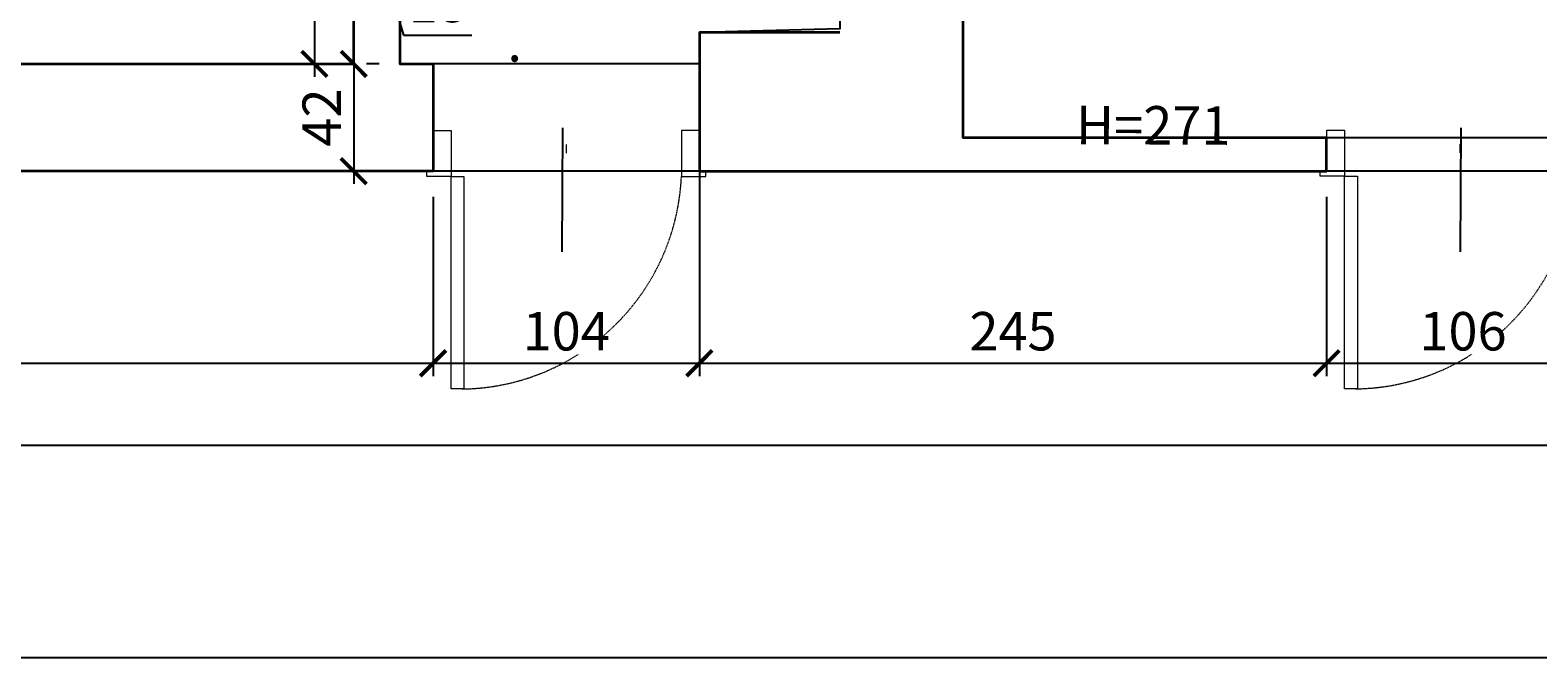
# Model space of a CAD drawing. Units: centimetres. Extents: x -689777 to 121930, y -18094 to 52275.
# Drawn here: x 65686 to 66275, y 14315 to 14560 of the extents above; entities that cross this region are included whole.
import ezdxf

# ---------------------------------------------------------------- set-up
doc = ezdxf.new("R2010")
doc.units = ezdxf.units.CM
doc.header["$PDMODE"] = 35
doc.header["$PDSIZE"] = 0.1
doc.linetypes.add('DASHED2', pattern=[0.375, 0.25, -0.125])
for name, color, linetype, lineweight in [('ARCH_sciany', 255, 'Continuous', 15), ('I_stolarka drzwiowa', 202, 'Continuous', 15), ('I_ściany istniejące', 72, 'Continuous', 35)]:
    doc.layers.add(name, color=color, linetype=linetype, lineweight=lineweight)
doc.layers.add('INFO_opisy', color=34, linetype='Continuous')
doc.layers.add('niedruk_powierzchnie', color=210, linetype='Continuous', plot=False)
doc.styles.add('DEMIURG_25', font='arial.ttf', dxfattribs={"width": 0.9, "height": 5})
doc.styles.add('DIMTEXT', font='romans', dxfattribs={"width": 0.75})
doc.dimstyles.new('skala_50', dxfattribs={"dimscale": 0, "dimtxt": 3, "dimasz": 0.02, "dimexe": 1, "dimexo": 2, "dimgap": 1, "dimtad": 1, "dimdec": 0, "dimtxsty": 'DIMTEXT', "dimblk": 'ARCHTICK', "dimcen": 3, "dimdle": 1, "dimclrd": 8, "dimclre": 251, "dimclrt": 242, "dimadec": 0, "dimazin": 0, "dimtfac": 1, "dimtdec": 0, "dimtofl": 0, "dimtmove": 1, "dimatfit": 2, "dimldrblk": 'DATUMFILLED', "dimfxl": 6.05, "dimtfill": 1, "dimtolj": 1, "dimtzin": 0, "dimarcsym": 0})

# ---------------------------------------------------------------- blocks, each defined once
blk = doc.blocks.new('*U816')
at = {"layer": 'I_stolarka drzwiowa', "linetype": 'Continuous', "lineweight": 5}
for points in [[(66989.31, -1126.72), (66989.31, -1117.22), (66987.31, -1117.22), (66987.31, -1119.72), (66973.35, -1119.72), (66973.35, -1119.72), (66971.35, -1119.72), (66971.35, -1126.72), (66989.31, -1126.72)], [(66989.31, -1216.72), (66989.31, -1211.72), (67072.28, -1211.72), (67072.28, -1216.72)], [(66989.31, -1216.72), (66989.31, -1226.22), (66987.31, -1226.22), (66987.31, -1223.72), (66973.37, -1223.72), (66973.37, -1223.72), (66971.37, -1223.72), (66971.37, -1216.72), (66989.31, -1216.72)]]:
    blk.add_lwpolyline(points, close=True, dxfattribs=at)
blk.add_lwpolyline([(66976.81, -1171.72), (66980.17, -1171.72)], dxfattribs=at)
at = {"layer": 'I_stolarka drzwiowa', "linetype": 'DASHED2', "lineweight": 5}
blk.add_arc((66985.32, -1213.6), 86.97, 0.82, 87.36989, dxfattribs=at)
blk = doc.blocks.new('_ArchTick')
at = {"linetype": 'ByBlock', "const_width": 15}
blk.add_lwpolyline([(-50, -50), (50, 50)], dxfattribs=at)
blk = doc.blocks.new('*D2600')
at = {"layer": 'ARCH_sciany', "color": 8, "linetype": 'Continuous', "lineweight": -2, "transparency": 16777216}
blk.add_line((67291.35, 14315.11), (63643.35, 14315.11), dxfattribs=at)
at = {"layer": 'ARCH_sciany', "color": 251, "lineweight": -2, "transparency": 16777216}
for p, q in [((63648.35, 14274.64), (63648.35, 14320.11)), ((67286.35, 14301.28), (67286.35, 14320.11))]:
    blk.add_line(p, q, dxfattribs=at)
at = {"layer": 'Defpoints', "color": 0, "transparency": 16777216}
for p in [(63648.35, 14315.11), (67286.35, 14291.28), (63648.35, 14264.64)]:
    blk.add_point(p, dxfattribs=at)
at = {"layer": 'ARCH_sciany', "color": 8, "lineweight": -2, "transparency": 16777216, "xscale": 0.1, "yscale": 0.1, "zscale": 0.1, "rotation": 180}
blk.add_blockref('_ArchTick', (63648.35, 14315.11), dxfattribs=at)
at = {"layer": 'ARCH_sciany', "color": 8, "lineweight": -2, "transparency": 16777216, "xscale": 0.1, "yscale": 0.1, "zscale": 0.1}
blk.add_blockref('_ArchTick', (67286.35, 14315.11), dxfattribs=at)
at = {"layer": 'ARCH_sciany', "color": 242, "transparency": 16777216, "insert": (65467.35, 14327.61), "char_height": 15, "attachment_point": 5, "style": 'DIMTEXT', "bg_fill": 3, "box_fill_scale": 1.1, "bg_fill_color": 256, "bg_fill_true_color": 13158600, "bg_fill_transparency": 0}
blk.add_mtext('\\A1;3638', dxfattribs=at)
blk = doc.blocks.new('_DatumFilled')
at = {"linetype": 'ByBlock'}
blk.add_solid([(0, 1), (-1, 0), (0, -1)], dxfattribs=at)
blk = doc.blocks.new('*D2591')
at = {"layer": 'ARCH_sciany', "color": 251, "lineweight": -2, "transparency": 16777216}
for p, q in [((65306.85, 14495.1), (65306.85, 14425.11)), ((65843.35, 14495.04), (65843.35, 14425.11))]:
    blk.add_line(p, q, dxfattribs=at)
at = {"layer": 'ARCH_sciany', "color": 8, "linetype": 'Continuous', "lineweight": -2, "transparency": 16777216}
blk.add_line((65301.85, 14430.11), (65848.35, 14430.11), dxfattribs=at)
at = {"layer": 'Defpoints', "color": 0, "transparency": 16777216}
for p in [(65306.85, 14505.1), (65843.35, 14505.04), (65843.35, 14430.11)]:
    blk.add_point(p, dxfattribs=at)
at = {"layer": 'ARCH_sciany', "color": 8, "lineweight": -2, "transparency": 16777216, "xscale": 0.1, "yscale": 0.1, "zscale": 0.1, "rotation": 180}
blk.add_blockref('_ArchTick', (65306.85, 14430.11), dxfattribs=at)
at = {"layer": 'ARCH_sciany', "color": 8, "lineweight": -2, "transparency": 16777216, "xscale": 0.1, "yscale": 0.1, "zscale": 0.1}
blk.add_blockref('_ArchTick', (65843.35, 14430.11), dxfattribs=at)
at = {"layer": 'ARCH_sciany', "color": 242, "transparency": 16777216, "insert": (65575.1, 14442.61), "char_height": 15, "attachment_point": 5, "style": 'DIMTEXT', "bg_fill": 3, "box_fill_scale": 1.1, "bg_fill_color": 256, "bg_fill_true_color": 13158600, "bg_fill_transparency": 0}
blk.add_mtext('\\A1;537', dxfattribs=at)
blk = doc.blocks.new('*D2590')
at = {"layer": 'ARCH_sciany', "color": 251, "lineweight": -2, "transparency": 16777216}
for p, q in [((65947.35, 14511.01), (65947.35, 14425.11)), ((65843.35, 14495.04), (65843.35, 14425.11))]:
    blk.add_line(p, q, dxfattribs=at)
at = {"layer": 'ARCH_sciany', "color": 8, "linetype": 'Continuous', "lineweight": -2, "transparency": 16777216}
blk.add_line((65838.35, 14430.11), (65952.35, 14430.11), dxfattribs=at)
at = {"layer": 'Defpoints', "color": 0, "transparency": 16777216}
for p in [(65947.35, 14521.01), (65843.35, 14505.04), (65947.35, 14430.11)]:
    blk.add_point(p, dxfattribs=at)
at = {"layer": 'ARCH_sciany', "color": 8, "lineweight": -2, "transparency": 16777216, "xscale": 0.1, "yscale": 0.1, "zscale": 0.1, "rotation": 180}
blk.add_blockref('_ArchTick', (65843.35, 14430.11), dxfattribs=at)
at = {"layer": 'ARCH_sciany', "color": 8, "lineweight": -2, "transparency": 16777216, "xscale": 0.1, "yscale": 0.1, "zscale": 0.1}
blk.add_blockref('_ArchTick', (65947.35, 14430.11), dxfattribs=at)
at = {"layer": 'ARCH_sciany', "color": 242, "transparency": 16777216, "insert": (65895.35, 14442.61), "char_height": 15, "attachment_point": 5, "style": 'DIMTEXT', "bg_fill": 3, "box_fill_scale": 1.1, "bg_fill_color": 256, "bg_fill_true_color": 13158600, "bg_fill_transparency": 0}
blk.add_mtext('\\A1;104', dxfattribs=at)
blk = doc.blocks.new('*D2589')
at = {"layer": 'ARCH_sciany', "color": 251, "lineweight": -2, "transparency": 16777216}
for p, q in [((65947.35, 14511.01), (65947.35, 14425.11)), ((66192.35, 14495.1), (66192.35, 14425.11))]:
    blk.add_line(p, q, dxfattribs=at)
at = {"layer": 'ARCH_sciany', "color": 8, "linetype": 'Continuous', "lineweight": -2, "transparency": 16777216}
blk.add_line((65942.35, 14430.11), (66197.35, 14430.11), dxfattribs=at)
at = {"layer": 'Defpoints', "color": 0, "transparency": 16777216}
for p in [(65947.35, 14521.01), (66192.35, 14505.1), (66192.35, 14430.11)]:
    blk.add_point(p, dxfattribs=at)
at = {"layer": 'ARCH_sciany', "color": 8, "lineweight": -2, "transparency": 16777216, "xscale": 0.1, "yscale": 0.1, "zscale": 0.1, "rotation": 180}
blk.add_blockref('_ArchTick', (65947.35, 14430.11), dxfattribs=at)
at = {"layer": 'ARCH_sciany', "color": 8, "lineweight": -2, "transparency": 16777216, "xscale": 0.1, "yscale": 0.1, "zscale": 0.1}
blk.add_blockref('_ArchTick', (66192.35, 14430.11), dxfattribs=at)
at = {"layer": 'ARCH_sciany', "color": 242, "transparency": 16777216, "insert": (66069.85, 14442.61), "char_height": 15, "attachment_point": 5, "style": 'DIMTEXT', "bg_fill": 3, "box_fill_scale": 1.1, "bg_fill_color": 256, "bg_fill_true_color": 13158600, "bg_fill_transparency": 0}
blk.add_mtext('\\A1;245', dxfattribs=at)
blk = doc.blocks.new('*D2588')
at = {"layer": 'ARCH_sciany', "color": 251, "lineweight": -2, "transparency": 16777216}
for p, q in [((66192.35, 14495.1), (66192.35, 14425.11)), ((66298.85, 14495.1), (66298.85, 14425.11))]:
    blk.add_line(p, q, dxfattribs=at)
at = {"layer": 'ARCH_sciany', "color": 8, "linetype": 'Continuous', "lineweight": -2, "transparency": 16777216}
blk.add_line((66187.35, 14430.11), (66303.85, 14430.11), dxfattribs=at)
at = {"layer": 'Defpoints', "color": 0, "transparency": 16777216}
for p in [(66192.35, 14505.1), (66298.85, 14505.1), (66298.85, 14430.11)]:
    blk.add_point(p, dxfattribs=at)
at = {"layer": 'ARCH_sciany', "color": 8, "lineweight": -2, "transparency": 16777216, "xscale": 0.1, "yscale": 0.1, "zscale": 0.1, "rotation": 180}
blk.add_blockref('_ArchTick', (66192.35, 14430.11), dxfattribs=at)
at = {"layer": 'ARCH_sciany', "color": 8, "lineweight": -2, "transparency": 16777216, "xscale": 0.1, "yscale": 0.1, "zscale": 0.1}
blk.add_blockref('_ArchTick', (66298.85, 14430.11), dxfattribs=at)
at = {"layer": 'ARCH_sciany', "color": 242, "transparency": 16777216, "insert": (66245.6, 14442.61), "char_height": 15, "attachment_point": 5, "style": 'DIMTEXT', "bg_fill": 3, "box_fill_scale": 1.1, "bg_fill_color": 256, "bg_fill_true_color": 13158600, "bg_fill_transparency": 0}
blk.add_mtext('\\A1;106', dxfattribs=at)
blk = doc.blocks.new('*D2584')
at = {"layer": 'ARCH_sciany', "color": 251, "lineweight": -2, "transparency": 16777216}
for p, q in [((63905.35, 14495.1), (63905.35, 14393.07)), ((67107.35, 14495.1), (67107.35, 14393.07))]:
    blk.add_line(p, q, dxfattribs=at)
at = {"layer": 'ARCH_sciany', "color": 8, "linetype": 'Continuous', "lineweight": -2, "transparency": 16777216}
blk.add_line((67112.35, 14398.07), (63900.35, 14398.07), dxfattribs=at)
at = {"layer": 'Defpoints', "color": 0, "transparency": 16777216}
for p in [(63905.35, 14505.1), (67107.35, 14505.1), (63905.35, 14398.07)]:
    blk.add_point(p, dxfattribs=at)
at = {"layer": 'ARCH_sciany', "color": 8, "lineweight": -2, "transparency": 16777216, "xscale": 0.1, "yscale": 0.1, "zscale": 0.1, "rotation": 180}
blk.add_blockref('_ArchTick', (63905.35, 14398.07), dxfattribs=at)
at = {"layer": 'ARCH_sciany', "color": 8, "lineweight": -2, "transparency": 16777216, "xscale": 0.1, "yscale": 0.1, "zscale": 0.1}
blk.add_blockref('_ArchTick', (67107.35, 14398.07), dxfattribs=at)
at = {"layer": 'ARCH_sciany', "color": 242, "transparency": 16777216, "insert": (65506.35, 14410.57), "char_height": 15, "attachment_point": 5, "style": 'DIMTEXT', "bg_fill": 3, "box_fill_scale": 1.1, "bg_fill_color": 256, "bg_fill_true_color": 13158600, "bg_fill_transparency": 0}
blk.add_mtext('\\A1;3202', dxfattribs=at)
blk = doc.blocks.new('*D2548')
at = {"layer": 'ARCH_sciany', "color": 251, "lineweight": -2, "transparency": 16777216}
for p, q in [((65802.35, 14815.93), (65792, 14815.93)), ((65802.35, 14546.93), (65792, 14546.93))]:
    blk.add_line(p, q, dxfattribs=at)
at = {"layer": 'ARCH_sciany', "color": 8, "linetype": 'Continuous', "lineweight": -2, "transparency": 16777216}
blk.add_line((65797, 14820.93), (65797, 14541.93), dxfattribs=at)
at = {"layer": 'Defpoints', "color": 0, "transparency": 16777216}
for p in [(65812.35, 14815.93), (65797, 14546.93), (65812.35, 14546.93)]:
    blk.add_point(p, dxfattribs=at)
at = {"layer": 'ARCH_sciany', "color": 8, "lineweight": -2, "transparency": 16777216, "xscale": 0.1, "yscale": 0.1, "zscale": 0.1}
for p, rotation in [((65797, 14815.93), 90), ((65797, 14546.93), 270)]:
    blk.add_blockref('_ArchTick', p, dxfattribs=dict(at, rotation=rotation))
at = {"layer": 'ARCH_sciany', "color": 242, "transparency": 16777216, "insert": (65784.5, 14681.43), "char_height": 15, "attachment_point": 5, "rotation": 90, "style": 'DIMTEXT', "bg_fill": 3, "box_fill_scale": 1.1, "bg_fill_color": 256, "bg_fill_true_color": 13158600, "bg_fill_transparency": 0}
blk.add_mtext('\\A1;269', dxfattribs=at)
blk = doc.blocks.new('*D2547')
at = {"layer": 'ARCH_sciany', "color": 8, "linetype": 'Continuous', "lineweight": -2, "transparency": 16777216}
blk.add_line((65812.35, 14551.93), (65812.35, 14500.1), dxfattribs=at)
at = {"layer": 'ARCH_sciany', "color": 251, "lineweight": -2, "transparency": 16777216}
for p, q in [((65822.35, 14546.93), (65817.35, 14546.93)), ((65807, 14505.1), (65817.35, 14505.1))]:
    blk.add_line(p, q, dxfattribs=at)
at = {"layer": 'Defpoints', "color": 0, "transparency": 16777216}
for p in [(65812.35, 14546.93), (65797, 14505.1), (65812.35, 14505.1)]:
    blk.add_point(p, dxfattribs=at)
at = {"layer": 'ARCH_sciany', "color": 8, "lineweight": -2, "transparency": 16777216, "xscale": 0.1, "yscale": 0.1, "zscale": 0.1}
for p, rotation in [((65812.35, 14546.93), 90), ((65812.35, 14505.1), 270)]:
    blk.add_blockref('_ArchTick', p, dxfattribs=dict(at, rotation=rotation))
at = {"layer": 'ARCH_sciany', "color": 242, "transparency": 16777216, "insert": (65799.85, 14526.02), "char_height": 15, "attachment_point": 5, "rotation": 90, "style": 'DIMTEXT', "bg_fill": 3, "box_fill_scale": 1.1, "bg_fill_color": 256, "bg_fill_true_color": 13158600, "bg_fill_transparency": 0}
blk.add_mtext('\\A1;42', dxfattribs=at)
blk = doc.blocks.new('*D2103')
at = {"layer": 'ARCH_sciany', "color": 251, "lineweight": -2, "transparency": 16777216}
for p, q in [((65812.35, 14805.93), (65812.35, 14588.23)), ((65830.35, 14805.93), (65830.35, 14588.23))]:
    blk.add_line(p, q, dxfattribs=at)
at = {"layer": 'ARCH_sciany', "color": 8, "linetype": 'Continuous', "lineweight": -2, "transparency": 16777216}
for p, q in [((65835.35, 14593.23), (65807.35, 14593.23)), ((65821.35, 14593.23), (65831.85, 14558.23)), ((65831.85, 14558.23), (65858.46, 14558.23))]:
    blk.add_line(p, q, dxfattribs=at)
at = {"layer": 'Defpoints', "color": 0, "transparency": 16777216}
for p in [(65812.35, 14815.93), (65830.35, 14815.93), (65812.35, 14593.23)]:
    blk.add_point(p, dxfattribs=at)
at = {"layer": 'ARCH_sciany', "color": 8, "lineweight": -2, "transparency": 16777216, "xscale": 0.1, "yscale": 0.1, "zscale": 0.1, "rotation": 180}
blk.add_blockref('_ArchTick', (65812.35, 14593.23), dxfattribs=at)
at = {"layer": 'ARCH_sciany', "color": 8, "lineweight": -2, "transparency": 16777216, "xscale": 0.1, "yscale": 0.1, "zscale": 0.1}
blk.add_blockref('_ArchTick', (65830.35, 14593.23), dxfattribs=at)
at = {"layer": 'ARCH_sciany', "color": 242, "transparency": 16777216, "insert": (65845.16, 14570.73), "char_height": 15, "attachment_point": 5, "style": 'DIMTEXT', "bg_fill": 3, "box_fill_scale": 1.1, "bg_fill_color": 256, "bg_fill_true_color": 13158600, "bg_fill_transparency": 0}
blk.add_mtext('\\A1;18', dxfattribs=at)

msp = doc.modelspace()

# ---------------------------------------------------------------- linework, layer by layer
at = {"layer": 'I_ściany istniejące'}
for points in [[(65830.35, 14815.93), (65830.35, 14546.93), (65843.35, 14546.93), (65843.35, 14505.1), (65304.35, 14505.1)], [(65621.35, 14546.93), (65621.35, 14562.93), (65635.35, 14562.93), (65635.35, 14546.93), (65812.35, 14546.93), (65812.35, 14815.93), (65635.35, 14815.93), (65635.34, 14666.93), (65621.34, 14666.93), (65621.35, 14782.93)], [(66002.18, 14559.23), (65947.35, 14559.23), (65947.35, 14505.1), (66192.35, 14505.1), (66192.35, 14518.1), (66050.35, 14518.1), (66050.35, 14727.1), (66084.35, 14727.1), (66084.35, 14785.1), (66231.35, 14785.1), (66231.35, 14796.1), (66084.35, 14796.1)]]:
    msp.add_lwpolyline(points, dxfattribs=at)
at = {"layer": 'INFO_opisy'}
for p, q in [((65893.79, 14473.59), (65894, 14521.98)), ((66244.66, 14473.59), (66244.87, 14521.98))]:
    msp.add_line(p, q, dxfattribs=at)

# ---------------------------------------------------------------- block references
at = {"rotation": 270}
for p in [(67067.08, 81492.35), (67416.08, 81492.41)]:
    msp.add_blockref('*U816', p, dxfattribs=at)

# ---------------------------------------------------------------- texts
at = {"layer": 'INFO_opisy', "insert": (65869.58, 14556.62), "char_height": 15, "width": 99.9576, "attachment_point": 1, "rotation": 359.74855, "style": 'DEMIURG_25'}
msp.add_mtext('\\pi-15,l15,t15,45;{\\fSymbol|b0|i0|c2|p18;·^I}H=271', dxfattribs=at)

# ---------------------------------------------------------------- dimensions: what is measured, and where the dimension line sits
at = {"layer": 'ARCH_sciany'}
dim = msp.add_linear_dim(base=(63648.35, 14315.11), p1=(67286.35, 14291.28), p2=(63648.35, 14264.64), dimstyle='skala_50', dxfattribs=at)
dim.commit()
dim.dimension.update_dxf_attribs({"geometry": '*D2600', "text_midpoint": (65467.35, 14327.61)})

# ---------------------------------------------------------------- next in the draw order: dimensions: what is measured, and where the dimension line sits
dim = msp.add_linear_dim(base=(65797, 14546.93), p1=(65812.35, 14815.93), p2=(65812.35, 14546.93), angle=90, dimstyle='skala_50', dxfattribs=at)
dim.commit()
dim.dimension.update_dxf_attribs({"geometry": '*D2548', "text_midpoint": (65784.5, 14681.43)})
dim = msp.add_linear_dim(base=(65843.35434, 14430.10611), p1=(65306.85431, 14505.10162), p2=(65843.35434, 14505.03867), dimstyle='skala_50', dxfattribs=at)
dim.commit()
dim.dimension.update_dxf_attribs({"geometry": '*D2591', "text_midpoint": (65575.10432, 14442.60611)})

# ---------------------------------------------------------------- next in the draw order: dimensions: what is measured, and where the dimension line sits
for base, p1, p2, picture, middle in [((65812.35, 14593.23), (65830.35, 14815.93), (65812.35, 14815.93), '*D2103', (65836.85, 14570.73)), ((65947.35, 14430.11), (65843.35, 14505.04), (65947.35, 14521.01), '*D2590', (65895.35, 14442.61))]:
    dim = msp.add_linear_dim(base=base, p1=p1, p2=p2, dimstyle='skala_50', dxfattribs=at)
    dim.commit()
    dim.dimension.update_dxf_attribs({"geometry": picture, "text_midpoint": middle})

# ---------------------------------------------------------------- next in the draw order: linework, layer by layer
at = {"layer": 'niedruk_powierzchnie'}
msp.add_lwpolyline([(65830.35, 14815.93), (66002.18, 14815.93), (66002.18, 14560.67), (65947.35, 14559.23), (65947.35, 14546.93), (65830.35, 14546.93), (65830.35, 14815.93)], dxfattribs=at)

# ---------------------------------------------------------------- next in the draw order: dimensions: what is measured, and where the dimension line sits
at = {"layer": 'ARCH_sciany'}
dim = msp.add_linear_dim(base=(66192.35, 14430.11), p1=(65947.35, 14521.01), p2=(66192.35, 14505.1), dimstyle='skala_50', dxfattribs=at)
dim.commit()
dim.dimension.update_dxf_attribs({"geometry": '*D2589', "text_midpoint": (66069.85, 14442.61)})

# ---------------------------------------------------------------- next in the draw order: linework, layer by layer
at = {"layer": 'niedruk_powierzchnie'}
msp.add_lwpolyline([(66084.35, 14785.1), (66589.35, 14786.1), (66589.35, 14562.1), (66305.35, 14562.1), (66305.5, 14518.1), (66050.35, 14518.1), (66050.35, 14727.1), (66084.35, 14727.1), (66084.24, 14785.1)], dxfattribs=at)

# ---------------------------------------------------------------- next in the draw order: dimensions: what is measured, and where the dimension line sits
at = {"layer": 'ARCH_sciany'}
dim = msp.add_linear_dim(base=(66298.85431, 14430.10611), p1=(66192.35434, 14505.10164), p2=(66298.85431, 14505.10162), dimstyle='skala_50', dxfattribs=at)
dim.commit()
dim.dimension.update_dxf_attribs({"geometry": '*D2588', "text_midpoint": (66245.60433, 14442.60611)})

# ---------------------------------------------------------------- next in the draw order: dimensions: what is measured, and where the dimension line sits
dim = msp.add_linear_dim(base=(63905.35, 14398.07), p1=(67107.35, 14505.1), p2=(63905.35, 14505.1), dimstyle='skala_50', dxfattribs=at)
dim.commit()
dim.dimension.update_dxf_attribs({"geometry": '*D2584', "text_midpoint": (65506.35, 14410.57)})

# ---------------------------------------------------------------- next in the draw order: dimensions: what is measured, and where the dimension line sits
dim = msp.add_linear_dim(base=(65812.35, 14505.1), p1=(65812.35, 14546.93), p2=(65797, 14505.1), angle=90, dimstyle='skala_50', dxfattribs=at)
dim.commit()
dim.dimension.update_dxf_attribs({"geometry": '*D2547', "text_midpoint": (65799.85, 14526.02)})

# ---------------------------------------------------------------- next in the draw order: linework, layer by layer
at = {"layer": 'niedruk_powierzchnie'}
for points in [[(67286.35, 14416.1), (67107.35, 14416.1), (67107.35, 14505.1), (66614.07, 14505.1), (66296.35, 14505.1), (65947.35, 14505.1), (65843.35, 14505.1), (65304.35, 14505.1), (64107.35, 14505.1), (64107.35, 14464.1), (63915.35, 14464.1), (63915.35, 14503.1), (63905.35, 14503.1), (63905.35, 14996.6), (63808.29, 14996.6)], [(65635.35, 14815.93), (65812.35, 14815.93), (65812.35, 14546.93), (65635.35, 14546.93), (65635.35, 14815.93)]]:
    msp.add_lwpolyline(points, dxfattribs=at)

doc.saveas('drawing.dxf')
